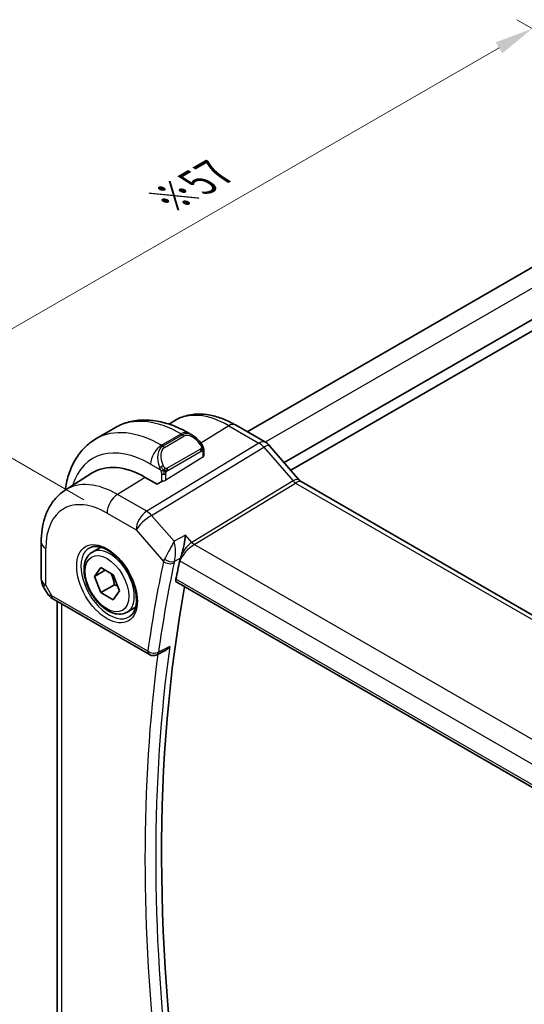
# Model space of a CAD drawing. Units: millimetres. Extents: x 14 to 2205, y 8 to 430.
# Drawn here: x 66 to 99, y 158 to 222 of the extents above; entities that cross this region are included whole.
import ezdxf

# ---------------------------------------------------------------- set-up
doc = ezdxf.new("R2010")
doc.units = ezdxf.units.MM
doc.layers.get('Defpoints').update_dxf_attribs({"lineweight": 25})
for name, color, linetype, lineweight in [('Dimension (ISO)', 7, 'Continuous', 18), ('Visible (ISO)', 7, 'Continuous', 35), ('Visible Narrow (ISO)', 7, 'Continuous', 25)]:
    doc.layers.add(name, color=color, linetype=linetype, lineweight=lineweight)
doc.styles.add('Note Text (TK)', font='txt')
doc.dimstyles.new('Default - Method 1b (TK)', dxfattribs={"dimtxt": 2.5, "dimasz": 2.5, "dimexe": 1, "dimexo": 1.5, "dimgap": 1, "dimtad": 1, "dimtoh": 1, "dimrnd": 1e-08, "dimdsep": 46, "dimtxsty": 'Note Text (TK)', "dimcen": 0.09, "dimdle": 5, "dimclrd": 100, "dimclre": 100, "dimclrt": 7, "dimadec": 1, "dimazin": 1, "dimtfac": 1, "dimtmove": 0, "dimatfit": 3, "dimfxl": 1, "dimtolj": 1, "dimlwd": -1, "dimlwe": -1, "dimarcsym": 0})

# ---------------------------------------------------------------- blocks, each defined once
blk = doc.blocks.new('*D5')
at = {"layer": 'Defpoints', "color": 0}
for p in [(99.611, 221.37), (113.046, 213.613), (72.034, 189.935)]:
    blk.add_point(p, dxfattribs=at)
at = {"layer": 'Dimension (ISO)', "color": 100}
for p, q in [((111.546, 214.479), (98.611, 221.947)), ((60.764, 198.942), (97.446, 220.12)), ((70.534, 190.801), (57.599, 198.269))]:
    blk.add_line(p, q, dxfattribs=at)
for points in [[(97.238, 220.481), (97.654, 219.759), (99.611, 221.37)], [(60.556, 199.302), (60.972, 198.581), (58.599, 197.692)]]:
    blk.add_solid(points, dxfattribs=at)
at = {"layer": 'Dimension (ISO)', "color": 7, "insert": (75.939, 210.236), "char_height": 2.5, "attachment_point": 4, "rotation": 30, "style": 'Note Text (TK)'}
blk.add_mtext('\\A1;{\\H0.816x;\\Q-30;\\W0.816;※57}', dxfattribs=at)

msp = doc.modelspace()

# ---------------------------------------------------------------- linework, layer by layer
at = {"layer": 'Visible (ISO)'}
for p, q in [((103.9545, 208.3988), (81.1168, 195.2135)), ((106.9571, 206.7382), (83.5218, 193.2079)), ((106.9841, 206.019), (83.9461, 192.718)), ((76.0559, 195.7012), (76.3632, 195.8966)), ((82.3031, 194.5286), (80.3534, 195.6542)), ((71.3194, 194.7524), (72.5922, 195.4873)), ((77.3422, 195.1158), (77.5907, 194.9723)), ((82.5711, 194.3058), (84.5401, 192.0321)), ((78.315, 193.9604), (78.315, 193.6385)), ((78.315, 193.688), (78.3271, 193.6809)), ((78.3271, 193.6809), (78.315, 193.6735)), ((69.3283, 191.4235), (71.0754, 192.5344)), ((75.2865, 191.8029), (74.5087, 192.2519)), ((75.659, 192.033), (75.2865, 191.8029)), ((84.6112, 191.9712), (112.833, 175.6774)), ((67.7704, 188.0506), (67.7704, 185.6612)), ((71.0856, 187.4006), (71.637, 187.7189)), ((71.2173, 185.8214), (71.6256, 186.4022)), ((71.9245, 186.2296), (71.2173, 185.8214)), ((71.6256, 186.4022), (72.4421, 185.9308)), ((72.4421, 185.9308), (72.8503, 184.8786)), ((71.6256, 184.7692), (71.2173, 185.8214)), ((72.5095, 185.2795), (71.6256, 184.7692)), ((76.5609, 185.4394), (105.1675, 168.9234)), ((67.9043, 185.1612), (68.1553, 184.7266)), ((72.4421, 184.2978), (71.6256, 184.7692)), ((72.8503, 184.8786), (72.4421, 184.2978)), ((68.5598, 184.3434), (74.7852, 180.7491)), ((68.8063, 184.201), (68.8063, 157.2102)), ((73.3356, 183.5035), (73.887, 183.8218)), ((75.7684, 180.992), (75.2642, 180.7376))]:
    msp.add_line(p, q, dxfattribs=at)
for centre, radius, start, end in [((68.7704, 185.6612), 1, 180, 210), ((75.0352, 181.1821), 0.5, 240, 296.770291)]:
    msp.add_arc(centre, radius, start, end, dxfattribs=at)
for centre, major_axis, ratio, start_param, end_param in [((77.4907, 193.8753), (-0.5156, 1.1685), 0.6370667, 5.570715, 5.5707984), ((81.9663, 193.782), (0.6047, 0.5237), 0.2581989, 0, 0.0060886), ((74.5087, 186.7788), (-3.3516, 5.8051), 0.5773503, 5.4977871, 6.3078805), ((84.0578, 191.367), (-0.436, -0.7028), 0.5195245, 2.9775436, 2.9812587), ((158.9142, 118.8295), (-59.4511, 102.9724), 0.5773503, 0.5718814, 0.5859782), ((77.5279, 187.2467), (-0.7065, -0.7907), 0.4667134, 5.4286618, 5.6013), ((77.4765, 187.2634), (0.6626, 0.7845), 0.4374701, 2.2381396, 2.2748832), ((159.6213, 119.2378), (-59.4337, 102.9421), 0.5773503, 0.5962687, 0.9798032), ((68.8098, 184.7764), (-0.25, -0.433), 0.5773503, 6.2823927, 6.2831853)]:
    msp.add_ellipse(centre, major_axis=major_axis, ratio=ratio, start_param=start_param, end_param=end_param, dxfattribs=at)
for points, knots in [([(80.3534, 195.6542), (80.0854, 195.809), (79.8133, 195.941), (79.2652, 196.154), (78.989, 196.2351), (78.4369, 196.3397), (78.1608, 196.3633), (77.6166, 196.3454), (77.3484, 196.3039), (76.8343, 196.1512), (76.5887, 196.04), (76.3632, 195.8966)], [1.57079633, 1.57079633, 1.57079633, 1.57079633, 1.732815, 1.732815, 1.89483368, 1.89483368, 2.05685236, 2.05685236, 2.21887104, 2.21887104, 2.38088971, 2.38088971, 2.38088971, 2.38088971]), ([(72.5922, 195.4873), (72.8671, 195.646), (73.1636, 195.7668), (73.7802, 195.9281), (74.1, 195.9688), (74.7471, 195.9759), (75.0745, 195.9425), (75.7286, 195.8103), (76.0553, 195.7115), (76.7037, 195.4557), (77.0252, 195.2988), (77.3422, 195.1158)], [3.92699082, 3.92699082, 3.92699082, 3.92699082, 4.08407045, 4.08407045, 4.24115008, 4.24115008, 4.39822971, 4.39822971, 4.55530935, 4.55530935, 4.71238898, 4.71238898, 4.71238898, 4.71238898]), ([(77.5869, 194.9738), (77.7022, 194.907), (77.8102, 194.8208), (77.9932, 194.6385), (78.0719, 194.5434), (78.1412, 194.4423)], [0, 0, 0, 0, 0.041703476, 0.041703476, 0.078523401, 0.078523401, 0.078523401, 0.078523401]), ([(69.3286, 191.4237), (69.3329, 191.4561), (69.3375, 191.4885), (69.3936, 191.8653), (69.4715, 192.1977), (69.684, 192.8303), (69.8188, 193.1305), (70.1485, 193.6874), (70.3436, 193.944), (70.7916, 194.3973), (71.0445, 194.5937), (71.3194, 194.7524)], [3.28399125, 3.28399125, 3.28399125, 3.28399125, 3.29867229, 3.29867229, 3.45575192, 3.45575192, 3.61283155, 3.61283155, 3.76991118, 3.76991118, 3.92699082, 3.92699082, 3.92699082, 3.92699082]), ([(78.1412, 194.4423), (78.1678, 194.4034), (78.1933, 194.3635), (78.2277, 194.3013), (78.2388, 194.2801), (78.2595, 194.237), (78.2684, 194.2143), (78.2763, 194.1917)], [0, 0, 0, 0, 0.014157522, 0.014157522, 0.021326162, 0.021326162, 0.028542779, 0.028542779, 0.028542779, 0.028542779]), ([(82.3001, 194.5298), (82.3925, 194.4764), (82.4771, 194.4073), (82.5538, 194.3234), (82.558, 194.3187), (82.5622, 194.314)], [0, 0, 0, 0, 0.032292302, 0.032292302, 0.03419429, 0.03419429, 0.03419429, 0.03419429]), ([(78.2763, 194.1917), (78.2851, 194.1673), (78.2923, 194.1429), (78.304, 194.0907), (78.3079, 194.0628), (78.3132, 194.011), (78.315, 193.9866), (78.315, 193.9604)], [0.00002319, 0.00002319, 0.00002319, 0.00002319, 0.007881119, 0.007881119, 0.017233973, 0.017233973, 0.025863548, 0.025863548, 0.025863548, 0.025863548]), ([(69.3283, 191.4235), (69.1154, 191.2882), (68.9208, 191.1246), (68.5782, 190.7546), (68.4301, 190.5484), (68.1812, 190.1069), (68.0803, 189.8715), (67.9219, 189.3805), (67.8643, 189.1247), (67.7885, 188.598), (67.7704, 188.3271), (67.7704, 188.0506)], [2.38088971, 2.38088971, 2.38088971, 2.38088971, 2.5330303, 2.5330303, 2.68517089, 2.68517089, 2.83731148, 2.83731148, 2.98945207, 2.98945207, 3.14159265, 3.14159265, 3.14159265, 3.14159265]), ([(77.1151, 188.5097), (77.1149, 188.5085), (77.1148, 188.5072), (77.095, 188.3133), (77.066, 188.0991), (77.0078, 187.7768), (76.9844, 187.6636), (76.931, 187.4388), (76.9014, 187.3269), (76.8697, 187.2219)], [-0.13585783, -0.13585783, -0.13585783, -0.13585783, -0.13542654, -0.13542654, -0.06914511, -0.06914511, -0.03446614, -0.03446614, -0.0000147, -0.0000147, -0.0000147, -0.0000147]), ([(73.3356, 183.5035), (73.2142, 183.4333), (73.0767, 183.3921), (72.78, 183.367), (72.6202, 183.3879), (72.2823, 183.491), (72.104, 183.5812), (71.7548, 183.8219), (71.5844, 183.9745), (71.2721, 184.3227), (71.1302, 184.5178), (70.8871, 184.9315), (70.7858, 185.1498), (70.633, 185.5909), (70.5816, 185.8136), (70.5367, 186.2446), (70.5433, 186.4529), (70.6219, 186.83), (70.6924, 187.0005), (70.8761, 187.2473), (70.9737, 187.3359), (71.0856, 187.4006)], [2.3561945, 2.3561945, 2.3561945, 2.3561945, 2.6212253, 2.6212253, 2.9101907, 2.9101907, 3.2382365, 3.2382365, 3.5772994, 3.5772994, 3.913763, 3.913763, 4.248615, 4.248615, 4.5848434, 4.5848434, 4.9238487, 4.9238487, 5.2535418, 5.2535418, 5.4977871, 5.4977871, 5.4977871, 5.4977871]), ([(70.9123, 187.6813), (71.054, 187.7552), (71.2243, 187.7852), (71.5892, 187.743), (71.7744, 187.6852), (72.1502, 187.4944), (72.3399, 187.3649), (72.7093, 187.0443), (72.8889, 186.8529), (73.2185, 186.4266), (73.3683, 186.1914), (73.6212, 185.7023), (73.7243, 185.4484), (73.8729, 184.9501), (73.9187, 184.7057), (73.9507, 184.2536), (73.9371, 184.0458), (73.8577, 183.6863), (73.7917, 183.5355), (73.6451, 183.3326), (73.5731, 183.2645), (73.4921, 183.213)], [3.951686, 3.951686, 3.951686, 3.951686, 4.3320719, 4.3320719, 4.6520599, 4.6520599, 4.9590237, 4.9590237, 5.2674622, 5.2674622, 5.5779245, 5.5779245, 5.8888193, 5.8888193, 6.1983829, 6.1983829, 6.5056111, 6.5056111, 6.8153699, 6.8153699, 7.0438882, 7.0438882, 7.0438882, 7.0438882]), ([(76.7968, 187.0056), (76.8008, 187.016), (76.8048, 187.0265), (76.8088, 187.0373), (76.8107, 187.0424), (76.8126, 187.0476), (76.8145, 187.0529), (76.8159, 187.0568), (76.8173, 187.0608), (76.8187, 187.0648), (76.8203, 187.0691), (76.8218, 187.0734), (76.8233, 187.0777), (76.8257, 187.0846), (76.8281, 187.0915), (76.8305, 187.0985), (76.8358, 187.1142), (76.8411, 187.1302), (76.8464, 187.1465), (76.8544, 187.1711), (76.8622, 187.1963), (76.8699, 187.2219)], [0, 0, 0, 0, 0.003997145, 0.003997145, 0.003997145, 0.005915586, 0.005915586, 0.005915586, 0.007360394, 0.007360394, 0.007360394, 0.00891322, 0.00891322, 0.00891322, 0.011374113, 0.011374113, 0.011374113, 0.016902763, 0.016902763, 0.016902763, 0.025299587, 0.025299587, 0.025299587, 0.025299587]), ([(76.5609, 185.4394), (76.5605, 185.4397), (76.56, 185.4399), (76.5333, 185.4558), (76.5134, 185.4825), (76.4945, 185.553), (76.4951, 185.5964), (76.5038, 185.6415)], [0.037426673, 0.037426673, 0.037426673, 0.037426673, 0.037770823, 0.037770823, 0.056870562, 0.056870562, 0.075617804, 0.075617804, 0.075617804, 0.075617804]), ([(68.5597, 184.3435), (68.4365, 184.4146), (68.3252, 184.503), (68.2089, 184.6443), (68.1835, 184.6798), (68.1611, 184.7173)], [0, 0, 0, 0, 0.047313765, 0.047313765, 0.061975241, 0.061975241, 0.061975241, 0.061975241]), ([(75.7684, 180.992), (75.7722, 180.9939), (75.7762, 180.996), (75.8405, 181.0299), (75.8981, 181.0713), (76.0047, 181.1657), (76.0545, 181.2199), (76.0994, 181.2789), (76.1001, 181.2798), (76.1008, 181.2808)], [0.037762664, 0.037762664, 0.037762664, 0.037762664, 0.038659098, 0.038659098, 0.05241365, 0.05241365, 0.066433923, 0.066433923, 0.066661564, 0.066661564, 0.066661564, 0.066661564])]:
    msp.add_open_spline(points, degree=3, knots=knots, dxfattribs=at)
msp.add_open_spline([(84.5478, 192.0236), (84.5624, 192.0065), (84.5871, 191.9851), (84.6128, 191.9701)], degree=3, dxfattribs=at)
for points, weights in [([(72.2903, 186.0184), (72.4479, 185.7035), (72.5095, 185.2795)], [1.06693608051, 1.10573231101, 1]), ([(72.5095, 185.2795), (72.6265, 185.2422), (72.7244, 185.203)], [1, 1.0307196426, 1.04923898582])]:
    msp.add_rational_spline(points, weights, degree=2, dxfattribs=at)
at = {"layer": 'Visible Narrow (ISO)'}
for p, q in [((105.1893, 207.7589), (82.2884, 194.5371)), ((79.9337, 195.6028), (78.1151, 194.4795)), ((79.9337, 195.6028), (81.8834, 194.4772)), ((75.5694, 194.3314), (76.8422, 195.0663)), ((76.925, 195.0184), (75.6522, 194.2836)), ((75.7522, 194.178), (77.025, 194.9129)), ((76.8422, 195.0663), (76.925, 195.0184)), ((81.8834, 194.4772), (74.6064, 190.0535)), ((75.6522, 194.2836), (75.5694, 194.3314)), ((82.2879, 194.5367), (82.2876, 194.5366)), ((74.9225, 189.7849), (82.1994, 194.2086)), ((78.0918, 194.0871), (75.934, 192.8413)), ((75.9754, 192.7019), (78.1332, 193.9477)), ((78.2564, 193.8788), (78.2564, 193.5528)), ((82.1994, 194.2086), (84.0969, 192.0175)), ((74.8623, 193.1067), (75.5029, 192.7368)), ((78.2564, 193.5528), (75.8522, 192.0678)), ((75.5694, 192.4907), (75.5694, 191.9776)), ((75.8522, 192.0678), (75.8522, 192.4907)), ((74.5087, 192.2519), (72.7163, 191.1448)), ((84.0969, 192.0175), (77.5329, 188.0272)), ((77.6909, 187.8929), (84.2549, 191.8832)), ((84.2549, 191.8832), (112.382, 175.644)), ((74.6064, 190.0535), (72.7163, 191.1448)), ((72.0338, 189.9348), (73.924, 188.8435)), ((76.3797, 188.1022), (74.9225, 189.7849)), ((73.924, 188.8435), (75.6963, 186.797)), ((77.1151, 188.5097), (76.3797, 188.1022)), ((77.5329, 188.0272), (77.1151, 188.5097)), ((105.9254, 171.5918), (77.6909, 187.8929)), ((68.0633, 185.253), (68.0633, 187.6424)), ((76.7968, 187.0056), (76.4076, 186.79)), ((76.7468, 186.8407), (76.7583, 186.8274)), ((76.7583, 186.8274), (105.0727, 170.4801)), ((105.1369, 169.1101), (76.5038, 185.6415)), ((68.0633, 185.253), (67.9043, 185.1612)), ((68.4563, 184.5722), (68.0633, 185.253)), ((74.6817, 180.978), (68.4563, 184.5722)), ((69.0992, 156.8339), (69.0992, 184.0319)), ((76.1008, 181.2808), (75.3724, 180.9132))]:
    msp.add_line(p, q, dxfattribs=at)
for centre, major_axis, ratio, start_param, end_param in [((79.9337, 189.9109), (-3.4855, 6.0371), 0.5773503, 5.4977871, 6.3078805), ((76.8422, 188.126), (-4.25, 7.3612), 0.5773503, 5.4977871, 6.2831853), ((79.9534, 194.9614), (0.4, 0.6928), 0.5773503, 0, 0.8203047), ((75.5694, 187.3912), (-4.25, 7.3612), 0.5773503, 5.4977871, 6.2831853), ((76.8422, 194.2498), (0.5, 0.866), 0.5773503, 0, 0.7853982), ((77.4907, 193.8753), (-0.5156, 1.1685), 0.6370667, 5.5707984, 6.3521883), ((76.925, 194.8551), (-0.1, 0.1732), 0.5773503, 4.712389, 5.4977871), ((77.5907, 193.9331), (-0.5657, 0.9798), 0.5773503, 4.8456515, 6.2831853), ((74.8623, 186.983), (-3.75, 6.4952), 0.5773503, 5.4977871, 6.7678084), ((75.5694, 193.5149), (0.5, 0.866), 0.5773503, 0.7853982, 2.3561945), ((76.2179, 193.1405), (-0.5156, 1.1685), 0.6370667, 0.069003, 1.5065368), ((75.6522, 194.1203), (-0.1, 0.1732), 0.5773503, 4.712389, 5.4977871), ((77.9762, 194.3292), (0.165, 0.1131), 0.0544843, 5.3257618, 6.0641145), ((77.9762, 194.3292), (0.165, 0.1131), 0.0544843, 6.0641145, 6.281538), ((81.9031, 193.8358), (0.4, 0.6928), 0.5773503, 0.0069476, 0.8203047), ((81.9031, 193.6724), (0.5156, -0.8568), 0.5571959, 1.8824078, 2.3457678), ((81.9663, 193.782), (0.6047, 0.5237), 0.2581989, 0.0060886, 0.9651806), ((76.3179, 193.1982), (-0.5657, 0.9798), 0.5773503, 0, 1.4375338), ((77.9918, 194.0294), (-0.1, 0.1732), 0.5773503, 4.3196899, 4.712389), ((77.9918, 194.0294), (-0.1, 0.1732), 0.5773503, 3.9269908, 4.3196899), ((78.115, 193.9604), (0.2, 0), 0.5773503, 5.4977871, 6.2831853), ((78.115, 193.6344), (0.2, 0.0063), 0.5971344, 5.4790719, 6.2644701), ((75.5821, 192.947), (0.1804, 0.0863), 0.0544843, 1.6957762, 2.4341289), ((75.5821, 192.947), (0.1804, 0.0863), 0.0544843, 0.9574235, 1.6957762), ((75.7108, 192.5724), (-0.2, 0), 0.5773503, 0.7853982, 1.5707963), ((75.7108, 192.5724), (-0.2, 0), 0.5773503, 1.5707963, 2.3561945), ((75.834, 192.7836), (0.1, -0.1732), 0.5773503, 1.1780972, 1.5707963), ((75.834, 192.7836), (0.1, -0.1732), 0.5773503, 0.7853982, 1.1780972), ((72.7163, 185.744), (-3.3073, 5.7285), 0.5773503, 5.4977871, 6.3078805), ((75.7108, 192.1494), (-0.2, -0.0063), 0.5971344, 1.2902817, 2.3374793), ((84.0578, 191.367), (-0.436, -0.7028), 0.5195245, 2.9812587, 3.9464393), ((84.2426, 192.2841), (-0.2597, 0.4272), 0.552074, 1.8799186, 2.3432786), ((84.0578, 191.367), (0.5723, 0.59), 0.337084, 0.0846292, 0.9049352), ((72.741, 190.3431), (-0.5, -0.866), 0.5773503, 3.9618974, 5.4977871), ((72.0338, 185.35), (-2.8076, 4.863), 0.5773503, 5.4977871, 7.0685835), ((74.6311, 189.2518), (-0.5, -0.866), 0.5773503, 3.9618974, 5.4977871), ((74.6311, 189.2518), (0.7559, 0.6547), 0.2581989, 0.9651806, 2.5010703), ((74.6311, 189.2518), (-0.5195, 0.8545), 0.552074, 5.0215112, 5.4848712), ((68.7704, 188.0506), (-1, 0), 0.5773503, 0, 0.7853982), ((77.4654, 187.2357), (0.7017, 0.7456), 0.3557653, 0.9039673, 2.4398571), ((77.4654, 187.2357), (-0.5674, -0.8574), 0.5037151, 3.9669659, 5.049472), ((77.6786, 188.2938), (-0.2597, 0.4272), 0.552074, 1.8799186, 2.3432786), ((72.1703, 185.4288), (1.2903, -2.2348), 0.5773503, 3.1168974, 6.3078805), ((72.2106, 185.452), (1.125, -1.9486), 0.5773503, 0, 3.1415927), ((74.8623, 186.983), (-1.05, 1.8187), 0.5773503, 4.6129338, 4.6130671), ((158.2071, 118.4213), (59.71, -103.4208), 0.5773503, 3.7126683, 3.7794571), ((158.5483, 118.6183), (-59.4602, 102.988), 0.5773503, 0.5710757, 0.6378645), ((76.428, 187.1982), (-0.7238, -0.7125), 0.3654835, 5.4111644, 5.6239339), ((76.0499, 187.0011), (-0.4892, 0.1035), 0.6869349, 0.9181205, 2.4540102), ((76.0748, 187.0835), (-0.4665, 0.1799), 0.5561627, 1.0698691, 2.5541685), ((74.7208, 186.9013), (0.95, -1.6455), 0.5773503, 1.3625802, 1.3626402), ((74.7208, 186.9013), (0.95, -1.6455), 0.5773503, 1.1106763, 1.1107318), ((74.8623, 186.983), (-1.05, 1.8187), 0.5773503, 4.2260282, 4.2261837), ((76.7686, 186.9106), (0.349, 0.3932), 0.4636445, 2.2488122, 2.4580701), ((77.4654, 187.2357), (-0.5674, -0.8574), 0.5037151, 5.3252712, 5.5028556), ((68.7704, 185.6612), (-1, 0), 0.5773503, 0, 0.7853982), ((69.1757, 184.9591), (1.0372, 0.1876), 0.3546687, 3.2682381, 3.8837178), ((68.8098, 184.7764), (-0.25, -0.433), 0.5773503, 5.4977871, 6.2823927), ((75.0352, 181.1821), (-0.4952, 0.0689), 0.6559483, 0.8708846, 2.4067743), ((75.0352, 181.1821), (-0.25, -0.433), 0.5773503, 5.4977871, 6.2831853), ((159.2554, 119.0265), (-59.4427, 102.9578), 0.5773503, 0.6381167, 0.9320552), ((75.0352, 181.1821), (0.2252, -0.4464), 0.5795093, 0.0000168, 0.6699674), ((158.9142, 118.8295), (59.6926, -103.3905), 0.5773503, 3.7861178, 4.0695608)]:
    msp.add_ellipse(centre, major_axis=major_axis, ratio=ratio, start_param=start_param, end_param=end_param, dxfattribs=at)
for major_axis in [(-1.3902, 2.4079), (1, -1.7321)]:
    msp.add_ellipse((72.0338, 185.35), major_axis=major_axis, ratio=0.5773503, dxfattribs=at)
for points, knots in [([(78.0762, 194.387), (78.0807, 194.3804), (78.0853, 194.3737), (78.0898, 194.3666), (78.0944, 194.3596), (78.0991, 194.352), (78.1037, 194.344), (78.1082, 194.3359), (78.1128, 194.3274), (78.1172, 194.3185), (78.1215, 194.3096), (78.1257, 194.3004), (78.1295, 194.2911), (78.1334, 194.2818), (78.1369, 194.2724), (78.1398, 194.2631), (78.1428, 194.2539), (78.1454, 194.2447), (78.1473, 194.2358), (78.1493, 194.2267), (78.1508, 194.2179), (78.1517, 194.2092)], [0, 0, 0, 0, 0.071275, 0.071275, 0.071275, 0.14246065, 0.14246065, 0.14246065, 0.21364074, 0.21364074, 0.21364074, 0.28489899, 0.28489899, 0.28489899, 0.35632005, 0.35632005, 0.35632005, 0.42799051, 0.42799051, 0.42799051, 0.5, 0.5, 0.5, 0.5]), ([(78.1517, 194.2092), (78.1526, 194.2005), (78.153, 194.1919), (78.1528, 194.1836), (78.1526, 194.1754), (78.1518, 194.1674), (78.1505, 194.16), (78.1491, 194.1525), (78.1471, 194.1455), (78.1446, 194.1392), (78.142, 194.1328), (78.1389, 194.1271), (78.1354, 194.1221), (78.1321, 194.1175), (78.1286, 194.1134), (78.1245, 194.1096), (78.1197, 194.1052), (78.1141, 194.1008), (78.1082, 194.097), (78.1029, 194.0935), (78.0974, 194.0903), (78.0918, 194.0871)], [0.5, 0.5, 0.5, 0.5, 0.57172447, 0.57172447, 0.57172447, 0.6426242, 0.6426242, 0.6426242, 0.71336021, 0.71336021, 0.71336021, 0.78457822, 0.78457822, 0.78457822, 0.85049403, 0.85049403, 0.85049403, 0.92879556, 0.92879556, 0.92879556, 1, 1, 1, 1]), ([(78.1332, 193.9477), (78.1373, 193.9501), (78.1414, 193.9524), (78.1457, 193.9547), (78.1499, 193.957), (78.1543, 193.9591), (78.1588, 193.9611), (78.1633, 193.963), (78.1679, 193.9647), (78.1725, 193.9661), (78.1771, 193.9675), (78.1818, 193.9686), (78.1864, 193.9692), (78.191, 193.9699), (78.1955, 193.9702), (78.1998, 193.97), (78.2042, 193.9698), (78.2084, 193.9691), (78.2123, 193.968), (78.2163, 193.9669), (78.2201, 193.9653), (78.2236, 193.9633)], [0, 0, 0, 0, 0.07187067, 0.07187067, 0.07187067, 0.14250295, 0.14250295, 0.14250295, 0.21256871, 0.21256871, 0.21256871, 0.28268769, 0.28268769, 0.28268769, 0.35348445, 0.35348445, 0.35348445, 0.42564648, 0.42564648, 0.42564648, 0.5, 0.5, 0.5, 0.5]), ([(78.2236, 193.9633), (78.2278, 193.961), (78.2317, 193.958), (78.2351, 193.9546), (78.2386, 193.9511), (78.2417, 193.9472), (78.2443, 193.9428), (78.2469, 193.9384), (78.2491, 193.9336), (78.2508, 193.9286), (78.2525, 193.9236), (78.2537, 193.9183), (78.2546, 193.9127), (78.2547, 193.9115), (78.2549, 193.9103), (78.2551, 193.909), (78.2556, 193.9047), (78.256, 193.9002), (78.2561, 193.8957), (78.2564, 193.89), (78.2564, 193.8843), (78.2564, 193.8788)], [0.5, 0.5, 0.5, 0.5, 0.58502424, 0.58502424, 0.58502424, 0.66947181, 0.66947181, 0.66947181, 0.75324782, 0.75324782, 0.75324782, 0.83626522, 0.83626522, 0.83626522, 0.85443497, 0.85443497, 0.85443497, 0.91835525, 0.91835525, 0.91835525, 1, 1, 1, 1]), ([(78.276, 194.1596), (78.2796, 194.1709), (78.2801, 194.181), (78.2764, 194.1917), (78.2763, 194.1917)], [0, 0, 0, 0, 0.33333333, 0.33585864, 0.33585864, 0.33585864, 0.33585864]), ([(75.7987, 192.8499), (75.7887, 192.8571), (75.7789, 192.8656), (75.7692, 192.8752), (75.7598, 192.8846), (75.7505, 192.8951), (75.7414, 192.9064), (75.7329, 192.9171), (75.725, 192.9282), (75.7178, 192.9394), (75.7105, 192.9507), (75.7039, 192.9619), (75.698, 192.9729), (75.6922, 192.9839), (75.6869, 192.9946), (75.6821, 193.0047)], [0.5, 0.5, 0.5, 0.5, 0.60524772, 0.60524772, 0.60524772, 0.707891, 0.707891, 0.707891, 0.80414857, 0.80414857, 0.80414857, 0.90207429, 0.90207429, 0.90207429, 1, 1, 1, 1]), ([(75.4419, 192.8878), (75.4438, 192.8828), (75.45, 192.8669), (75.4578, 192.8471), (75.4627, 192.8345), (75.4685, 192.8204), (75.4741, 192.8066), (75.4799, 192.7923), (75.4856, 192.7782), (75.4905, 192.7664), (75.4966, 192.7518), (75.5013, 192.7408), (75.5029, 192.7368)], [0, 0, 0, 0, 0.3215828, 0.3215828, 0.3215828, 0.5255123, 0.5255123, 0.5255123, 0.7373622, 0.7373622, 0.7373622, 1, 1, 1, 1]), ([(75.5029, 192.7368), (75.5039, 192.7343), (75.5053, 192.7308), (75.507, 192.7266), (75.5109, 192.7168), (75.5159, 192.7029), (75.5217, 192.6867)], [0.00000016, 0.00000016, 0.00000016, 0.00000016, 0.07789573, 0.07789573, 0.07789573, 0.25827312, 0.25827312, 0.25827312, 0.25827312]), ([(75.5217, 192.6867), (75.5261, 192.6745), (75.5309, 192.6609), (75.5357, 192.6468), (75.5401, 192.6338), (75.5445, 192.6202), (75.5483, 192.6069), (75.5521, 192.5933), (75.5553, 192.58), (75.558, 192.5673), (75.5611, 192.5532), (75.5635, 192.5399), (75.5654, 192.5284), (75.5683, 192.5106), (75.5694, 192.4972), (75.5694, 192.4907)], [0.25827312, 0.25827312, 0.25827312, 0.25827312, 0.39314391, 0.39314391, 0.39314391, 0.51690147, 0.51690147, 0.51690147, 0.64201572, 0.64201572, 0.64201572, 0.78266988, 0.78266988, 0.78266988, 1, 1, 1, 1]), ([(75.934, 192.8413), (75.9212, 192.8339), (75.908, 192.8265), (75.8937, 192.8229), (75.8796, 192.8194), (75.8644, 192.8198), (75.8486, 192.8242), (75.8318, 192.829), (75.8143, 192.8384), (75.7987, 192.8499)], [0, 0, 0, 0, 0.16464555, 0.16464555, 0.16464555, 0.3268563, 0.3268563, 0.3268563, 0.5, 0.5, 0.5, 0.5]), ([(75.8522, 192.4907), (75.8522, 192.4973), (75.8522, 192.504), (75.8527, 192.5113), (75.8531, 192.5185), (75.8539, 192.5263), (75.8554, 192.5345), (75.8568, 192.5427), (75.8588, 192.5513), (75.8614, 192.56), (75.8641, 192.5689), (75.8674, 192.5778), (75.8713, 192.5865), (75.8752, 192.5955), (75.8798, 192.6043), (75.8847, 192.6126)], [0, 0, 0, 0, 0.10026775, 0.10026775, 0.10026775, 0.19847065, 0.19847065, 0.19847065, 0.29651622, 0.29651622, 0.29651622, 0.39628078, 0.39628078, 0.39628078, 0.5, 0.5, 0.5, 0.5]), ([(75.8847, 192.6126), (75.8931, 192.6268), (75.9029, 192.6406), (75.9134, 192.6525), (75.9235, 192.6642), (75.9343, 192.6741), (75.945, 192.6823), (75.9462, 192.6832), (75.9475, 192.6842), (75.9487, 192.6851), (75.958, 192.6917), (75.967, 192.697), (75.9754, 192.7019)], [0.5, 0.5, 0.5, 0.5, 0.6699894, 0.6699894, 0.6699894, 0.83656608, 0.83656608, 0.83656608, 0.85622576, 0.85622576, 0.85622576, 1, 1, 1, 1]), ([(76.3797, 188.1022), (76.3789, 188.1007), (76.3781, 188.0992), (76.3132, 187.9752), (76.2003, 187.7611), (75.9859, 187.3573), (75.8439, 187.0922), (75.763, 186.9424)], [-0.000406322, -0.000406322, -0.000406322, -0.000406322, 0, 0, 0.03256064, 0.04884096, 0.0814016, 0.0814016, 0.0814016, 0.0814016]), ([(76.4076, 186.79), (76.4539, 186.948), (76.4839, 187.2396), (76.4642, 187.6987), (76.4206, 187.9499), (76.3807, 188.0986), (76.3802, 188.1004), (76.3797, 188.1022)], [-0.0814016, -0.0814016, -0.0814016, -0.0814016, -0.04884096, -0.03256064, 0, 0, 0.000406322, 0.000406322, 0.000406322, 0.000406322])]:
    msp.add_open_spline(points, degree=3, knots=knots, dxfattribs=at)
for points in [[(78.276, 194.1596), (78.2745, 194.1686), (78.2706, 194.1869), (78.2617, 194.2172), (78.2474, 194.2517), (78.2276, 194.293), (78.2009, 194.3422), (78.1696, 194.393), (78.1493, 194.4222), (78.1386, 194.4376)], [(78.276, 194.1596), (78.2744, 194.1547), (78.2701, 194.1446), (78.2593, 194.1274), (78.243, 194.1075), (78.2197, 194.0843), (78.1888, 194.0586), (78.1547, 194.0349), (78.1335, 194.0228), (78.1224, 194.0164)], [(78.276, 194.1596), (78.269, 194.1692), (78.2535, 194.1844), (78.2101, 194.1992), (78.1713, 194.2059), (78.1517, 194.2092)], [(78.276, 194.1596), (78.2794, 194.1386), (78.2814, 194.0997), (78.2633, 194.0274), (78.2375, 193.9822), (78.2236, 193.9633)], [(78.276, 194.1596), (78.2795, 194.1548), (78.2858, 194.1441), (78.2943, 194.1236), (78.3018, 194.0962), (78.3084, 194.0583), (78.3133, 194.0096), (78.315, 193.9769), (78.315, 193.9604)], [(75.7274, 192.6878), (75.7177, 192.696), (75.6981, 192.7142), (75.6657, 192.7505), (75.628, 192.802), (75.5859, 192.8743), (75.5654, 192.9217), (75.5549, 192.946)], [(75.7274, 192.6878), (75.7059, 192.6848), (75.6652, 192.6811), (75.5874, 192.683), (75.5392, 192.6848), (75.5217, 192.6867)], [(75.7274, 192.6878), (75.7242, 192.6778), (75.7186, 192.6573), (75.7122, 192.6216), (75.7081, 192.576), (75.7078, 192.5157), (75.7108, 192.4767), (75.7108, 192.4569)], [(75.7274, 192.6878), (75.7327, 192.7044), (75.7445, 192.7355), (75.7724, 192.7911), (75.7917, 192.8313), (75.7987, 192.8499)], [(75.7274, 192.6878), (75.7488, 192.6908), (75.7915, 192.6989), (75.8815, 192.7261), (75.9388, 192.7557), (75.9647, 192.7706)], [(75.7274, 192.6878), (75.7436, 192.6741), (75.7746, 192.6521), (75.834, 192.6246), (75.8709, 192.6155), (75.8847, 192.6126)]]:
    msp.add_open_spline(points, degree=3, dxfattribs=at)

# ---------------------------------------------------------------- dimensions: what is measured, and where the dimension line sits
at = {"layer": 'Dimension (ISO)', "color": 100}
dim = msp.add_linear_dim(base=(99.611, 221.3699), p1=(72.0338, 189.9348), p2=(113.046, 213.6132), angle=210, text='{\\H0.816x;\\Q-30;\\W0.816;※57}', dimstyle='Default - Method 1b (TK)', override={"dimtoh": 0, "dimlfac": 1.2247, "dimpost": '', "dimtofl": 0, "dimatfit": 1}, dxfattribs=at)
dim.commit()
dim.dimension.update_dxf_attribs({"geometry": '*D5', "text_midpoint": (79.1049, 209.5307), "dimtype": 160})

doc.saveas('drawing.dxf')
